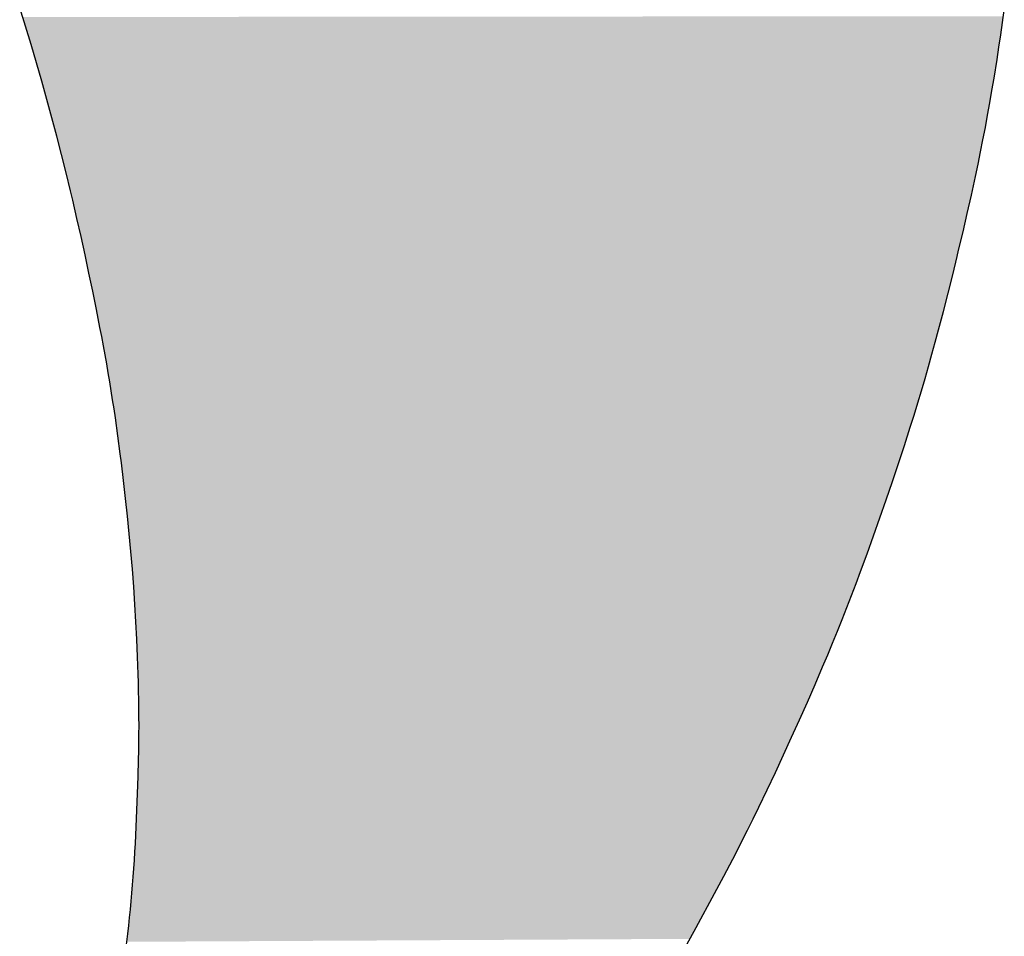
# Model space of a CAD drawing. Extents: x 0 to 21.8, y 0 to 16.6.
# Drawn here: x 15 to 15.1, y 1.9 to 2 of the extents above; entities that cross this region are included whole.
import ezdxf

# ---------------------------------------------------------------- set-up
doc = ezdxf.new("R2010")
doc.units = 0
doc.header["$LTSCALE"] = 1.21
doc.layers.get('0').update_dxf_attribs({"linetype": 'CONTINUOUS'})

msp = doc.modelspace()

# ---------------------------------------------------------------- linework, layer by layer
at = {"color": 7, "linetype": 'CONTINUOUS'}
for p, q in [((15.016473, 1.978009), (15.016218, 1.978823)), ((15.059926, 1.978177), (15.060002, 1.978727)), ((15.059847, 1.977628), (15.059926, 1.978177)), ((15.016721, 1.977194), (15.016473, 1.978009)), ((15.059764, 1.977078), (15.059847, 1.977628)), ((15.016963, 1.97638), (15.016721, 1.977194)), ((15.059678, 1.976528), (15.059764, 1.977078)), ((15.059545, 1.975704), (15.059678, 1.976528)), ((15.017199, 1.975566), (15.016963, 1.97638)), ((15.017428, 1.974751), (15.017199, 1.975566)), ((15.059453, 1.975155), (15.059545, 1.975704)), ((15.059358, 1.974607), (15.059453, 1.975155)), ((15.017651, 1.973937), (15.017428, 1.974751)), ((15.059261, 1.974059), (15.059358, 1.974607)), ((15.017868, 1.973123), (15.017651, 1.973937)), ((15.05916, 1.973511), (15.059261, 1.974059)), ((15.059054, 1.972963), (15.05916, 1.973511)), ((15.018078, 1.972309), (15.017868, 1.973123)), ((15.058945, 1.972416), (15.059054, 1.972963)), ((15.018282, 1.971495), (15.018078, 1.972309)), ((15.058832, 1.971869), (15.058945, 1.972416)), ((15.058716, 1.971322), (15.058832, 1.971869)), ((15.058538, 1.970502), (15.058716, 1.971322)), ((15.018765, 1.969463), (15.018577, 1.970276)), ((15.058354, 1.969682), (15.058538, 1.970502)), ((15.018947, 1.968652), (15.018765, 1.969463)), ((15.058165, 1.968863), (15.058354, 1.969682)), ((15.019124, 1.967841), (15.018947, 1.968652)), ((15.019296, 1.967032), (15.019124, 1.967841)), ((15.057707, 1.966954), (15.057906, 1.967772)), ((15.019464, 1.966223), (15.019296, 1.967032)), ((15.057502, 1.966137), (15.057707, 1.966954)), ((15.019629, 1.965416), (15.019464, 1.966223)), ((15.057293, 1.96532), (15.057502, 1.966137)), ((15.057079, 1.964506), (15.057293, 1.96532)), ((15.056934, 1.963963), (15.057079, 1.964506)), ((15.056785, 1.963421), (15.056934, 1.963963)), ((15.056633, 1.96288), (15.056785, 1.963421)), ((15.056477, 1.962339), (15.056633, 1.96288)), ((15.056317, 1.961798), (15.056477, 1.962339)), ((15.056154, 1.961258), (15.056317, 1.961798)), ((15.055987, 1.960719), (15.056154, 1.961258)), ((15.055817, 1.96018), (15.055987, 1.960719)), ((15.020585, 1.959797), (15.020472, 1.960596)), ((15.055557, 1.959372), (15.055817, 1.96018)), ((15.055293, 1.958566), (15.055557, 1.959372)), ((15.020839, 1.957809), (15.020742, 1.958603)), ((15.055024, 1.957762), (15.055293, 1.958566)), ((15.020929, 1.957017), (15.020839, 1.957809)), ((15.05475, 1.956958), (15.055024, 1.957762)), ((15.021013, 1.956227), (15.020929, 1.957017)), ((15.054472, 1.956157), (15.05475, 1.956958)), ((15.021091, 1.955439), (15.021013, 1.956227)), ((15.054188, 1.955356), (15.054472, 1.956157)), ((15.021163, 1.954652), (15.021091, 1.955439)), ((15.0539, 1.954557), (15.054188, 1.955356)), ((15.021228, 1.953868), (15.021163, 1.954652)), ((15.053608, 1.95376), (15.0539, 1.954557)), ((15.021287, 1.953085), (15.021228, 1.953868)), ((15.053409, 1.953229), (15.053608, 1.95376)), ((15.053208, 1.952699), (15.053409, 1.953229)), ((15.021339, 1.952305), (15.021287, 1.953085)), ((15.053003, 1.952169), (15.053208, 1.952699)), ((15.021386, 1.951527), (15.021339, 1.952305)), ((15.052795, 1.95164), (15.053003, 1.952169)), ((15.021426, 1.950752), (15.021386, 1.951527)), ((15.052583, 1.951112), (15.052795, 1.95164)), ((15.052366, 1.950584), (15.052583, 1.951112)), ((15.021459, 1.949979), (15.021426, 1.950752)), ((15.052147, 1.950057), (15.052366, 1.950584)), ((15.051924, 1.949532), (15.052147, 1.950057)), ((15.051586, 1.948744), (15.051924, 1.949532)), ((15.051243, 1.94796), (15.051586, 1.948744)), ((15.050895, 1.947177), (15.051243, 1.94796)), ((15.050542, 1.946396), (15.050895, 1.947177)), ((15.050185, 1.945616), (15.050542, 1.946396)), ((15.021487, 1.944649), (15.021508, 1.945402)), ((15.049822, 1.944838), (15.050185, 1.945616)), ((15.021462, 1.943899), (15.021487, 1.944649)), ((15.049455, 1.944062), (15.049822, 1.944838)), ((15.049084, 1.943289), (15.049455, 1.944062)), ((15.021432, 1.943153), (15.021462, 1.943899)), ((15.021399, 1.94241), (15.021432, 1.943153)), ((15.048833, 1.942774), (15.049084, 1.943289)), ((15.048579, 1.942261), (15.048833, 1.942774)), ((15.048322, 1.941748), (15.048579, 1.942261)), ((15.048061, 1.941237), (15.048322, 1.941748)), ((15.047796, 1.940727), (15.048061, 1.941237)), ((15.047528, 1.940218), (15.047796, 1.940727)), ((15.047121, 1.939456), (15.047528, 1.940218)), ((15.0463, 1.937939), (15.047121, 1.939456)), ((15.045886, 1.937185), (15.0463, 1.937939)), ((15.020938, 1.936947), (15.021025, 1.937664))]:
    msp.add_line(p, q, dxfattribs=at)
for points in [[(15.018577, 1.970276), (15.01848, 1.970682), (15.018282, 1.971495)], [(15.057906, 1.967772), (15.057972, 1.968045), (15.058165, 1.968863)], [(15.020472, 1.960596), (15.020413, 1.960996), (15.020352, 1.961396), (15.020289, 1.961797), (15.020224, 1.962198), (15.020157, 1.962599), (15.020087, 1.963), (15.020016, 1.963402), (15.019942, 1.963804), (15.019866, 1.964207), (15.019788, 1.964609), (15.019629, 1.965416)], [(15.020742, 1.958603), (15.020691, 1.959001), (15.020585, 1.959797)], [(15.021508, 1.945402), (15.021515, 1.94578), (15.02152, 1.946158), (15.021523, 1.946537), (15.021524, 1.946917), (15.021523, 1.947298), (15.02152, 1.947679), (15.021515, 1.94806), (15.021508, 1.948443), (15.021498, 1.948826), (15.021487, 1.94921), (15.021459, 1.949979)], [(15.021025, 1.937664), (15.021066, 1.938023), (15.021105, 1.938384), (15.021141, 1.938745), (15.021176, 1.939108), (15.021209, 1.939471), (15.021239, 1.939835), (15.021268, 1.9402), (15.021294, 1.940566), (15.021318, 1.940933), (15.02134, 1.941301), (15.021361, 1.94167), (15.021399, 1.94241)]]:
    msp.add_lwpolyline(points, dxfattribs=at)
for points in [[(15.059964, 1.978452), (15.059926, 1.978177), (15.016346, 1.978416)], [(15.016473, 1.978009), (15.016346, 1.978416), (15.059926, 1.978177)], [(15.059926, 1.978177), (15.059887, 1.977903), (15.016473, 1.978009)], [(15.016598, 1.977601), (15.016473, 1.978009), (15.059887, 1.977903)], [(15.016598, 1.977601), (15.059887, 1.977903), (15.059847, 1.977628)], [(15.059847, 1.977628), (15.059806, 1.977353), (15.016598, 1.977601)], [(15.016721, 1.977194), (15.016598, 1.977601), (15.059806, 1.977353)], [(15.059806, 1.977353), (15.059764, 1.977078), (15.016721, 1.977194)], [(15.016843, 1.976787), (15.016721, 1.977194), (15.059764, 1.977078)], [(15.016843, 1.976787), (15.059764, 1.977078), (15.059721, 1.976803)], [(15.059721, 1.976803), (15.059678, 1.976528), (15.016843, 1.976787)], [(15.016963, 1.97638), (15.016843, 1.976787), (15.059678, 1.976528)], [(15.059678, 1.976528), (15.059634, 1.976253), (15.016963, 1.97638)], [(15.017082, 1.975973), (15.016963, 1.97638), (15.059634, 1.976253)], [(15.017082, 1.975973), (15.059634, 1.976253), (15.05959, 1.975979)], [(15.05959, 1.975979), (15.059545, 1.975704), (15.017082, 1.975973)], [(15.017199, 1.975566), (15.017082, 1.975973), (15.059545, 1.975704)], [(15.059545, 1.975704), (15.059499, 1.97543), (15.017199, 1.975566)], [(15.017314, 1.975158), (15.017199, 1.975566), (15.059499, 1.97543)], [(15.059499, 1.97543), (15.059453, 1.975155), (15.017314, 1.975158)], [(15.017428, 1.974751), (15.017314, 1.975158), (15.059453, 1.975155)], [(15.017428, 1.974751), (15.059453, 1.975155), (15.059406, 1.974881)], [(15.059406, 1.974881), (15.059358, 1.974607), (15.017428, 1.974751)], [(15.01754, 1.974344), (15.017428, 1.974751), (15.059358, 1.974607)], [(15.059358, 1.974607), (15.05931, 1.974333), (15.01754, 1.974344)], [(15.017651, 1.973937), (15.01754, 1.974344), (15.05931, 1.974333)], [(15.017651, 1.973937), (15.05931, 1.974333), (15.059261, 1.974059)], [(15.059261, 1.974059), (15.059211, 1.973785), (15.017651, 1.973937)], [(15.01776, 1.97353), (15.017651, 1.973937), (15.059211, 1.973785)], [(15.059211, 1.973785), (15.05916, 1.973511), (15.01776, 1.97353)], [(15.017868, 1.973123), (15.01776, 1.97353), (15.05916, 1.973511)], [(15.017868, 1.973123), (15.05916, 1.973511), (15.059107, 1.973237)], [(15.059107, 1.973237), (15.059054, 1.972963), (15.017868, 1.973123)], [(15.017974, 1.972716), (15.017868, 1.973123), (15.059054, 1.972963)], [(15.059054, 1.972963), (15.059, 1.97269), (15.017974, 1.972716)], [(15.018078, 1.972309), (15.017974, 1.972716), (15.059, 1.97269)], [(15.018078, 1.972309), (15.059, 1.97269), (15.058945, 1.972416)], [(15.058945, 1.972416), (15.058889, 1.972142), (15.018078, 1.972309)], [(15.018181, 1.971902), (15.018078, 1.972309), (15.058889, 1.972142)], [(15.058889, 1.972142), (15.058832, 1.971869), (15.018181, 1.971902)], [(15.018282, 1.971495), (15.018181, 1.971902), (15.058832, 1.971869)], [(15.018282, 1.971495), (15.058832, 1.971869), (15.058775, 1.971595)], [(15.058775, 1.971595), (15.058716, 1.971322), (15.018282, 1.971495)], [(15.018382, 1.971088), (15.018282, 1.971495), (15.058716, 1.971322)], [(15.058716, 1.971322), (15.058657, 1.971049), (15.018382, 1.971088)], [(15.01848, 1.970682), (15.018382, 1.971088), (15.058657, 1.971049)], [(15.01848, 1.970682), (15.058657, 1.971049), (15.058598, 1.970775)], [(15.058598, 1.970775), (15.058538, 1.970502), (15.01848, 1.970682)], [(15.018577, 1.970276), (15.01848, 1.970682), (15.058538, 1.970502)], [(15.058538, 1.970502), (15.058477, 1.970229), (15.018577, 1.970276)], [(15.018671, 1.969869), (15.018577, 1.970276), (15.058477, 1.970229)], [(15.018671, 1.969869), (15.058477, 1.970229), (15.058416, 1.969955)], [(15.058416, 1.969955), (15.058354, 1.969682), (15.018671, 1.969869)], [(15.018765, 1.969463), (15.018671, 1.969869), (15.058354, 1.969682)], [(15.058354, 1.969682), (15.058291, 1.969409), (15.018765, 1.969463)], [(15.018857, 1.969058), (15.018765, 1.969463), (15.058291, 1.969409)], [(15.018857, 1.969058), (15.058291, 1.969409), (15.058229, 1.969136)], [(15.058229, 1.969136), (15.058165, 1.968863), (15.018857, 1.969058)], [(15.018947, 1.968652), (15.018857, 1.969058), (15.058165, 1.968863)], [(15.058165, 1.968863), (15.058101, 1.96859), (15.018947, 1.968652)], [(15.019036, 1.968247), (15.018947, 1.968652), (15.058101, 1.96859)], [(15.019036, 1.968247), (15.058101, 1.96859), (15.058037, 1.968317)], [(15.058037, 1.968317), (15.057972, 1.968045), (15.019036, 1.968247)], [(15.019124, 1.967841), (15.019036, 1.968247), (15.057972, 1.968045)], [(15.057972, 1.968045), (15.057906, 1.967772), (15.019124, 1.967841)], [(15.01921, 1.967437), (15.019124, 1.967841), (15.057906, 1.967772)], [(15.01921, 1.967437), (15.057906, 1.967772), (15.05784, 1.967499)], [(15.05784, 1.967499), (15.057774, 1.967226), (15.01921, 1.967437)], [(15.019296, 1.967032), (15.01921, 1.967437), (15.057774, 1.967226)], [(15.057774, 1.967226), (15.057707, 1.966954), (15.019296, 1.967032)], [(15.019381, 1.966627), (15.019296, 1.967032), (15.057707, 1.966954)], [(15.019381, 1.966627), (15.057707, 1.966954), (15.057639, 1.966681)], [(15.057639, 1.966681), (15.057571, 1.966409), (15.019381, 1.966627)], [(15.019464, 1.966223), (15.019381, 1.966627), (15.057571, 1.966409)], [(15.057571, 1.966409), (15.057502, 1.966137), (15.019464, 1.966223)], [(15.019547, 1.965819), (15.019464, 1.966223), (15.057502, 1.966137)], [(15.019547, 1.965819), (15.057502, 1.966137), (15.057433, 1.965864)], [(15.057433, 1.965864), (15.057364, 1.965592), (15.019547, 1.965819)], [(15.019629, 1.965416), (15.019547, 1.965819), (15.057364, 1.965592)], [(15.057364, 1.965592), (15.057293, 1.96532), (15.019629, 1.965416)], [(15.019709, 1.965013), (15.019629, 1.965416), (15.057293, 1.96532)], [(15.019709, 1.965013), (15.057293, 1.96532), (15.057223, 1.965049)], [(15.057223, 1.965049), (15.057151, 1.964777), (15.019709, 1.965013)], [(15.019788, 1.964609), (15.019709, 1.965013), (15.057151, 1.964777)], [(15.057151, 1.964777), (15.057079, 1.964506), (15.019788, 1.964609)], [(15.019866, 1.964207), (15.019788, 1.964609), (15.057079, 1.964506)], [(15.019866, 1.964207), (15.057079, 1.964506), (15.057007, 1.964234)], [(15.057007, 1.964234), (15.056934, 1.963963), (15.019866, 1.964207)], [(15.019942, 1.963804), (15.019866, 1.964207), (15.056934, 1.963963)], [(15.056934, 1.963963), (15.05686, 1.963692), (15.019942, 1.963804)], [(15.020016, 1.963402), (15.019942, 1.963804), (15.05686, 1.963692)], [(15.020016, 1.963402), (15.05686, 1.963692), (15.056785, 1.963421)], [(15.056785, 1.963421), (15.05671, 1.96315), (15.020016, 1.963402)], [(15.020087, 1.963), (15.020016, 1.963402), (15.05671, 1.96315)], [(15.05671, 1.96315), (15.056633, 1.96288), (15.020087, 1.963)], [(15.020157, 1.962599), (15.020087, 1.963), (15.056633, 1.96288)], [(15.020157, 1.962599), (15.056633, 1.96288), (15.056556, 1.962609)], [(15.056556, 1.962609), (15.056477, 1.962339), (15.020157, 1.962599)], [(15.020224, 1.962198), (15.020157, 1.962599), (15.056477, 1.962339)], [(15.056477, 1.962339), (15.056398, 1.962068), (15.020224, 1.962198)], [(15.020289, 1.961797), (15.020224, 1.962198), (15.056398, 1.962068)], [(15.020289, 1.961797), (15.056398, 1.962068), (15.056317, 1.961798)], [(15.056317, 1.961798), (15.056236, 1.961528), (15.020289, 1.961797)], [(15.020352, 1.961396), (15.020289, 1.961797), (15.056236, 1.961528)], [(15.056236, 1.961528), (15.056154, 1.961258), (15.020352, 1.961396)], [(15.020413, 1.960996), (15.020352, 1.961396), (15.056154, 1.961258)], [(15.056154, 1.961258), (15.056071, 1.960988), (15.020413, 1.960996)], [(15.020472, 1.960596), (15.020413, 1.960996), (15.056071, 1.960988)], [(15.020472, 1.960596), (15.056071, 1.960988), (15.055987, 1.960719)], [(15.055987, 1.960719), (15.055902, 1.960449), (15.020472, 1.960596)], [(15.020529, 1.960196), (15.020472, 1.960596), (15.055902, 1.960449)], [(15.055902, 1.960449), (15.055817, 1.96018), (15.020529, 1.960196)], [(15.020585, 1.959797), (15.020529, 1.960196), (15.055817, 1.96018)], [(15.020585, 1.959797), (15.055817, 1.96018), (15.055731, 1.95991)], [(15.055731, 1.95991), (15.055644, 1.959641), (15.020585, 1.959797)], [(15.020639, 1.959399), (15.020585, 1.959797), (15.055644, 1.959641)], [(15.055644, 1.959641), (15.055557, 1.959372), (15.020639, 1.959399)], [(15.020691, 1.959001), (15.020639, 1.959399), (15.055557, 1.959372)], [(15.020691, 1.959001), (15.055557, 1.959372), (15.05547, 1.959103)], [(15.05547, 1.959103), (15.055382, 1.958835), (15.020691, 1.959001)], [(15.020742, 1.958603), (15.020691, 1.959001), (15.055382, 1.958835)], [(15.055382, 1.958835), (15.055293, 1.958566), (15.020742, 1.958603)], [(15.020791, 1.958206), (15.020742, 1.958603), (15.055293, 1.958566)], [(15.020791, 1.958206), (15.055293, 1.958566), (15.055204, 1.958298)], [(15.055204, 1.958298), (15.055114, 1.95803), (15.020791, 1.958206)], [(15.020839, 1.957809), (15.020791, 1.958206), (15.055114, 1.95803)], [(15.055114, 1.95803), (15.055024, 1.957762), (15.020839, 1.957809)], [(15.020885, 1.957413), (15.020839, 1.957809), (15.055024, 1.957762)], [(15.020885, 1.957413), (15.055024, 1.957762), (15.054933, 1.957494)], [(15.054933, 1.957494), (15.054842, 1.957226), (15.020885, 1.957413)], [(15.020929, 1.957017), (15.020885, 1.957413), (15.054842, 1.957226)], [(15.054842, 1.957226), (15.05475, 1.956958), (15.020929, 1.957017)], [(15.020972, 1.956622), (15.020929, 1.957017), (15.05475, 1.956958)], [(15.020972, 1.956622), (15.05475, 1.956958), (15.054658, 1.956691)], [(15.054658, 1.956691), (15.054565, 1.956424), (15.020972, 1.956622)], [(15.021013, 1.956227), (15.020972, 1.956622), (15.054565, 1.956424)], [(15.054565, 1.956424), (15.054472, 1.956157), (15.021013, 1.956227)], [(15.021053, 1.955833), (15.021013, 1.956227), (15.054472, 1.956157)], [(15.021053, 1.955833), (15.054472, 1.956157), (15.054378, 1.95589)], [(15.054378, 1.95589), (15.054283, 1.955623), (15.021053, 1.955833)], [(15.021091, 1.955439), (15.021053, 1.955833), (15.054283, 1.955623)], [(15.054283, 1.955623), (15.054188, 1.955356), (15.021091, 1.955439)], [(15.021128, 1.955045), (15.021091, 1.955439), (15.054188, 1.955356)], [(15.021128, 1.955045), (15.054188, 1.955356), (15.054093, 1.95509)], [(15.054093, 1.95509), (15.053997, 1.954824), (15.021128, 1.955045)], [(15.021163, 1.954652), (15.021128, 1.955045), (15.053997, 1.954824)], [(15.053997, 1.954824), (15.0539, 1.954557), (15.021163, 1.954652)], [(15.021196, 1.95426), (15.021163, 1.954652), (15.0539, 1.954557)], [(15.021196, 1.95426), (15.0539, 1.954557), (15.053803, 1.954291)], [(15.053803, 1.954291), (15.053706, 1.954026), (15.021196, 1.95426)], [(15.021228, 1.953868), (15.021196, 1.95426), (15.053706, 1.954026)], [(15.053706, 1.954026), (15.053608, 1.95376), (15.021228, 1.953868)], [(15.021258, 1.953476), (15.021228, 1.953868), (15.053608, 1.95376)], [(15.021258, 1.953476), (15.053608, 1.95376), (15.053509, 1.953494)], [(15.053509, 1.953494), (15.053409, 1.953229), (15.021258, 1.953476)], [(15.021287, 1.953085), (15.021258, 1.953476), (15.053409, 1.953229)], [(15.053409, 1.953229), (15.053309, 1.952964), (15.021287, 1.953085)], [(15.021314, 1.952695), (15.021287, 1.953085), (15.053309, 1.952964)], [(15.021314, 1.952695), (15.053309, 1.952964), (15.053208, 1.952699)], [(15.053208, 1.952699), (15.053106, 1.952434), (15.021314, 1.952695)], [(15.021339, 1.952305), (15.021314, 1.952695), (15.053106, 1.952434)], [(15.053106, 1.952434), (15.053003, 1.952169), (15.021339, 1.952305)], [(15.021363, 1.951916), (15.021339, 1.952305), (15.053003, 1.952169)], [(15.053003, 1.952169), (15.0529, 1.951905), (15.021363, 1.951916)], [(15.021386, 1.951527), (15.021363, 1.951916), (15.0529, 1.951905)], [(15.021386, 1.951527), (15.0529, 1.951905), (15.052795, 1.95164)], [(15.052795, 1.95164), (15.052689, 1.951376), (15.021386, 1.951527)], [(15.021407, 1.951139), (15.021386, 1.951527), (15.052689, 1.951376)], [(15.052689, 1.951376), (15.052583, 1.951112), (15.021407, 1.951139)], [(15.021426, 1.950752), (15.021407, 1.951139), (15.052583, 1.951112)], [(15.021426, 1.950752), (15.052583, 1.951112), (15.052475, 1.950848)], [(15.052475, 1.950848), (15.052366, 1.950584), (15.021426, 1.950752)], [(15.021443, 1.950365), (15.021426, 1.950752), (15.052366, 1.950584)], [(15.052366, 1.950584), (15.052257, 1.950321), (15.021443, 1.950365)], [(15.021459, 1.949979), (15.021443, 1.950365), (15.052257, 1.950321)], [(15.021459, 1.949979), (15.052257, 1.950321), (15.052147, 1.950057)], [(15.052147, 1.950057), (15.052036, 1.949794), (15.021459, 1.949979)], [(15.021474, 1.949594), (15.021459, 1.949979), (15.052036, 1.949794)], [(15.052036, 1.949794), (15.051924, 1.949532), (15.021474, 1.949594)], [(15.021487, 1.94921), (15.021474, 1.949594), (15.051924, 1.949532)], [(15.021487, 1.94921), (15.051924, 1.949532), (15.051812, 1.949269)], [(15.051812, 1.949269), (15.051699, 1.949007), (15.021487, 1.94921)], [(15.021498, 1.948826), (15.021487, 1.94921), (15.051699, 1.949007)], [(15.051699, 1.949007), (15.051586, 1.948744), (15.021498, 1.948826)], [(15.021508, 1.948443), (15.021498, 1.948826), (15.051586, 1.948744)], [(15.021508, 1.948443), (15.051586, 1.948744), (15.051472, 1.948483)], [(15.051472, 1.948483), (15.051358, 1.948221), (15.021508, 1.948443)], [(15.021515, 1.94806), (15.021508, 1.948443), (15.051358, 1.948221)], [(15.051358, 1.948221), (15.051243, 1.94796), (15.021515, 1.94806)], [(15.02152, 1.947679), (15.021515, 1.94806), (15.051243, 1.94796)], [(15.02152, 1.947679), (15.051243, 1.94796), (15.051127, 1.947699)], [(15.051127, 1.947699), (15.051011, 1.947438), (15.02152, 1.947679)], [(15.021523, 1.947298), (15.02152, 1.947679), (15.051011, 1.947438)], [(15.051011, 1.947438), (15.050895, 1.947177), (15.021523, 1.947298)], [(15.021524, 1.946917), (15.021523, 1.947298), (15.050895, 1.947177)], [(15.050895, 1.947177), (15.050778, 1.946916), (15.021524, 1.946917)], [(15.021523, 1.946537), (15.021524, 1.946917), (15.050778, 1.946916)], [(15.021523, 1.946537), (15.050778, 1.946916), (15.05066, 1.946656)], [(15.05066, 1.946656), (15.050542, 1.946396), (15.021523, 1.946537)], [(15.02152, 1.946158), (15.021523, 1.946537), (15.050542, 1.946396)], [(15.050542, 1.946396), (15.050423, 1.946136), (15.02152, 1.946158)], [(15.021508, 1.945402), (15.021515, 1.94578), (15.050185, 1.945616)], [(15.021515, 1.94578), (15.02152, 1.946158), (15.050423, 1.946136)], [(15.021515, 1.94578), (15.050423, 1.946136), (15.050304, 1.945876)], [(15.050304, 1.945876), (15.050185, 1.945616), (15.021515, 1.94578)], [(15.021498, 1.945025), (15.021508, 1.945402), (15.050064, 1.945357)], [(15.021498, 1.945025), (15.050064, 1.945357), (15.049944, 1.945097)], [(15.050185, 1.945616), (15.050064, 1.945357), (15.021508, 1.945402)], [(15.021487, 1.944649), (15.021498, 1.945025), (15.049822, 1.944838)], [(15.049944, 1.945097), (15.049822, 1.944838), (15.021498, 1.945025)], [(15.021475, 1.944274), (15.021487, 1.944649), (15.049701, 1.944579)], [(15.021475, 1.944274), (15.049701, 1.944579), (15.049578, 1.944321)], [(15.049822, 1.944838), (15.049701, 1.944579), (15.021487, 1.944649)], [(15.021462, 1.943899), (15.021475, 1.944274), (15.049455, 1.944062)], [(15.049455, 1.944062), (15.049332, 1.943804), (15.021462, 1.943899)], [(15.049578, 1.944321), (15.049455, 1.944062), (15.021475, 1.944274)], [(15.021448, 1.943526), (15.021462, 1.943899), (15.049332, 1.943804)], [(15.021448, 1.943526), (15.049332, 1.943804), (15.049208, 1.943546)], [(15.021416, 1.942781), (15.021432, 1.943153), (15.048959, 1.943031)], [(15.021432, 1.943153), (15.021448, 1.943526), (15.049084, 1.943289)], [(15.049084, 1.943289), (15.048959, 1.943031), (15.021432, 1.943153)], [(15.049208, 1.943546), (15.049084, 1.943289), (15.021448, 1.943526)], [(15.021399, 1.94241), (15.021416, 1.942781), (15.048833, 1.942774)], [(15.021399, 1.94241), (15.048833, 1.942774), (15.048706, 1.942517)], [(15.048959, 1.943031), (15.048833, 1.942774), (15.021416, 1.942781)], [(15.02138, 1.942039), (15.021399, 1.94241), (15.048579, 1.942261)], [(15.048579, 1.942261), (15.048451, 1.942004), (15.02138, 1.942039)], [(15.048706, 1.942517), (15.048579, 1.942261), (15.021399, 1.94241)], [(15.021361, 1.94167), (15.02138, 1.942039), (15.048451, 1.942004)], [(15.021361, 1.94167), (15.048451, 1.942004), (15.048322, 1.941748)], [(15.02134, 1.941301), (15.021361, 1.94167), (15.048192, 1.941493)], [(15.048192, 1.941493), (15.048061, 1.941237), (15.02134, 1.941301)], [(15.048322, 1.941748), (15.048192, 1.941493), (15.021361, 1.94167)], [(15.021294, 1.940566), (15.021318, 1.940933), (15.047796, 1.940727)], [(15.021318, 1.940933), (15.02134, 1.941301), (15.048061, 1.941237)], [(15.021318, 1.940933), (15.048061, 1.941237), (15.047929, 1.940982)], [(15.047929, 1.940982), (15.047796, 1.940727), (15.021318, 1.940933)], [(15.021268, 1.9402), (15.021294, 1.940566), (15.047662, 1.940472)], [(15.047796, 1.940727), (15.047662, 1.940472), (15.021294, 1.940566)], [(15.021239, 1.939835), (15.021268, 1.9402), (15.047392, 1.939963)], [(15.021268, 1.9402), (15.047662, 1.940472), (15.047528, 1.940218)], [(15.047528, 1.940218), (15.047392, 1.939963), (15.021268, 1.9402)], [(15.021209, 1.939471), (15.021239, 1.939835), (15.047257, 1.93971)], [(15.047257, 1.93971), (15.047121, 1.939456), (15.021209, 1.939471)], [(15.047392, 1.939963), (15.047257, 1.93971), (15.021239, 1.939835)], [(15.021176, 1.939108), (15.021209, 1.939471), (15.047121, 1.939456)], [(15.021176, 1.939108), (15.047121, 1.939456), (15.046984, 1.939202)], [(15.046984, 1.939202), (15.046847, 1.938949), (15.021176, 1.939108)], [(15.021105, 1.938384), (15.021141, 1.938745), (15.046711, 1.938696)], [(15.021141, 1.938745), (15.021176, 1.939108), (15.046847, 1.938949)], [(15.046847, 1.938949), (15.046711, 1.938696), (15.021141, 1.938745)], [(15.021066, 1.938023), (15.021105, 1.938384), (15.046437, 1.938191)], [(15.021105, 1.938384), (15.046711, 1.938696), (15.046574, 1.938444)], [(15.046574, 1.938444), (15.046437, 1.938191), (15.021105, 1.938384)], [(15.021025, 1.937664), (15.021066, 1.938023), (15.0463, 1.937939)], [(15.021025, 1.937664), (15.0463, 1.937939), (15.046163, 1.937687)], [(15.046437, 1.938191), (15.0463, 1.937939), (15.021066, 1.938023)], [(15.020982, 1.937305), (15.021025, 1.937664), (15.046025, 1.937436)], [(15.046163, 1.937687), (15.046025, 1.937436), (15.021025, 1.937664)]]:
    msp.add_solid(points, dxfattribs=at)

doc.saveas('drawing.dxf')
